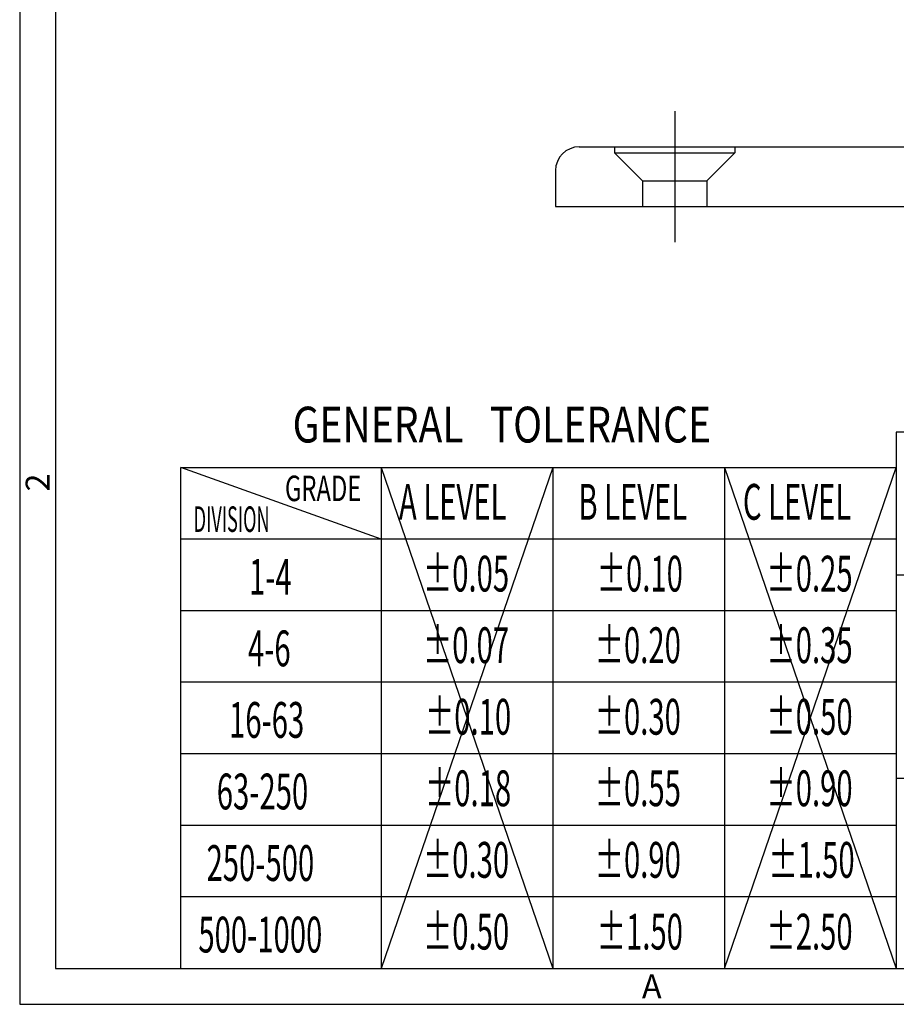
# Model space of a CAD drawing. Extents: x 1374 to 1628, y 130 to 318.
# Drawn here: x 1374 to 1447, y 130 to 213 of the extents above; entities that cross this region are included whole.
import ezdxf
from ezdxf.enums import TextEntityAlignment as Align

# ---------------------------------------------------------------- set-up
doc = ezdxf.new("R2010")
doc.units = 0
doc.header["$LTSCALE"] = 10
doc.header["$MEASUREMENT"] = 0
for name, pattern in [('AUSGEZOGEN', [0]), ('CENTER', [2, 1.25, -0.25, 0.25, -0.25]), ('HIDDEN2', [4.7625, 3.175, -1.5875])]:
    doc.linetypes.add(name, pattern=pattern)
doc.layers.get('0').update_dxf_attribs({"linetype": 'CONTINUOUS'})
doc.layers.add('C', color=1, linetype='CENTER')
doc.layers.add('H', color=3, linetype='HIDDEN2')
doc.styles.add('style1', font='gulim.ttc')
doc.styles.add('TXT', font='simplex.shx', dxfattribs={"bigfont": 'whgtxt.shx'})

msp = doc.modelspace()

# ---------------------------------------------------------------- linework, layer by layer
at = {"color": 3}
for p, q in [((1373.652, 317.998), (1373.652, 130.498)), ((1376.652, 314.998), (1376.652, 133.498)), ((1625.152, 178.473), (1447.152, 178.473)), ((1625.152, 166.473), (1447.152, 166.473)), ((1376.652, 133.498), (1625.152, 133.498)), ((1373.652, 130.498), (1628.152, 130.498))]:
    msp.add_line(p, q, dxfattribs=at)
at = {"color": 0}
for p, q in [((1420.577, 202.4), (1473.1, 202.4)), ((1418.577, 200.4), (1418.577, 197.4)), ((1418.577, 197.4), (1503.577, 197.4))]:
    msp.add_line(p, q, dxfattribs=at)
at = {"color": 3, "linetype": 'AUSGEZOGEN'}
for p, q in [((1447.152, 178.473), (1447.152, 133.498)), ((1387.152, 175.498), (1447.152, 175.498)), ((1387.152, 133.498), (1387.152, 175.498)), ((1403.952, 175.498), (1403.952, 133.498)), ((1447.152, 175.498), (1447.152, 133.498)), ((1447.152, 169.498), (1387.152, 169.498)), ((1447.152, 169.498), (1387.152, 169.498))]:
    msp.add_line(p, q, dxfattribs=at)
at = {"color": 5}
for p, q in [((1625.152, 178.473), (1447.152, 178.473)), ((1403.952, 169.498), (1387.152, 175.498)), ((1418.352, 175.498), (1403.952, 133.498)), ((1403.952, 175.498), (1418.352, 133.498)), ((1418.352, 175.498), (1418.352, 133.498)), ((1432.752, 175.498), (1432.752, 133.498)), ((1432.752, 175.498), (1447.152, 133.498)), ((1432.752, 133.498), (1447.152, 175.498)), ((1447.152, 163.498), (1387.152, 163.498)), ((1447.152, 157.498), (1387.152, 157.498)), ((1447.152, 151.498), (1387.152, 151.498)), ((1447.152, 149.473), (1625.152, 149.473)), ((1447.152, 145.498), (1387.152, 145.498)), ((1447.152, 139.498), (1387.152, 139.498))]:
    msp.add_line(p, q, dxfattribs=at)
at = {"color": 0}
msp.add_arc((1420.577, 200.4), 2, 90, 180, dxfattribs=at)
at = {"layer": 'C', "color": 1, "linetype": 'CENTER', "ltscale": 20}
msp.add_line((1428.577, 205.4), (1428.577, 194.4), dxfattribs=at)
at = {"layer": 'H', "color": 2, "linetype": 'HIDDEN2', "ltscale": 25}
for p, q in [((1423.527, 202.4), (1423.527, 201.9)), ((1433.627, 202.4), (1433.627, 201.9)), ((1423.527, 201.9), (1433.627, 201.9)), ((1423.527, 201.9), (1425.877, 199.55)), ((1433.627, 201.9), (1431.277, 199.55)), ((1425.877, 199.55), (1425.877, 197.4)), ((1425.877, 199.55), (1431.277, 199.55)), ((1431.277, 199.55), (1431.277, 197.4))]:
    msp.add_line(p, q, dxfattribs=at)

# ---------------------------------------------------------------- texts
at = {"color": 3, "linetype": 'AUSGEZOGEN', "style": 'TXT'}
for s, height, width, p in [('GENERAL   TOLERANCE', 3, 0.8, (1396.537, 177.607)), ('GRADE', 2.14, 0.683721, (1395.895, 172.69)), ('A LEVEL', 3, 0.6, (1405.45, 171.129)), ('B LEVEL', 3, 0.6, (1420.493, 171.129)), ('C LEVEL', 3, 0.6, (1434.293, 171.129)), ('DIVISION', 2.1421, 0.518571, (1388.236, 170.108)), ('1-4', 3, 0.6, (1392.877, 164.843)), ('%%P0.05', 3, 0.6, (1407.465, 165.109)), ('%%P0.10', 3, 0.6, (1422.036, 165.109)), ('%%P0.25', 3, 0.6, (1436.265, 165.109)), ('4-6', 3, 0.6, (1392.791, 158.843)), ('%%P0.07', 3, 0.6, (1407.465, 159.109)), ('%%P0.20', 3, 0.6, (1421.865, 159.109)), ('%%P0.35', 3, 0.6, (1436.265, 159.109)), ('%%P0.10', 3, 0.6, (1407.636, 153.109)), ('%%P0.30', 3, 0.6, (1421.865, 153.109)), ('%%P0.50', 3, 0.6, (1436.265, 153.109)), ('16-63', 3, 0.6, (1391.206, 152.843)), ('%%P0.18', 3, 0.6, (1407.636, 147.109)), ('%%P0.55', 3, 0.6, (1421.865, 147.109)), ('%%P0.90', 3, 0.6, (1436.265, 147.109)), ('63-250', 3, 0.6, (1390.177, 146.843)), ('250-500', 3, 0.6, (1389.32, 140.843)), ('%%P0.30', 3, 0.6, (1407.465, 141.109)), ('%%P0.90', 3, 0.6, (1421.865, 141.109)), ('%%P1.50', 3, 0.6, (1436.436, 141.109)), ('500-1000', 3, 0.6, (1388.634, 134.843)), ('%%P0.50', 3, 0.6, (1407.465, 135.089)), ('%%P1.50', 3, 0.6, (1422.036, 135.089)), ('%%P2.50', 3, 0.6, (1436.265, 135.089))]:
    msp.add_text(s, height=height, dxfattribs=dict(at, width=width)).set_placement(p)
at = {"color": 3, "style": 'style1'}
msp.add_text('2', height=2, rotation=90, dxfattribs=at).set_placement((1375.152, 174.248), align=Align.MIDDLE_CENTER)
msp.add_text('A', height=2, dxfattribs=at).set_placement((1426.652, 131.998), align=Align.MIDDLE_CENTER)

doc.saveas('drawing.dxf')
